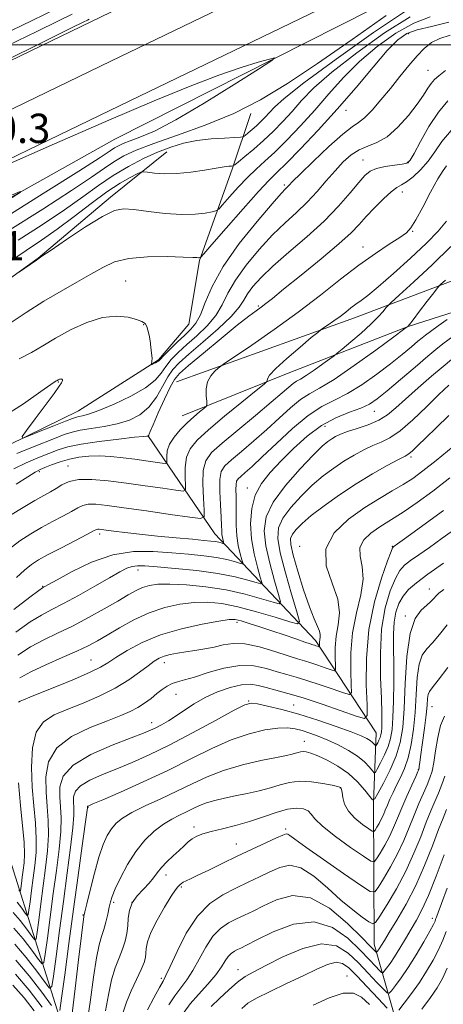
# Model space of a CAD drawing. Extents: x 2119800 to 2122700, y 302300 to 305200.
# Drawn here: x 2122277 to 2122392, y 303738 to 304007 of the extents above; entities that cross this region are included whole.
import ezdxf

# ---------------------------------------------------------------- set-up
doc = ezdxf.new("R2010")
doc.units = 0
doc.header["$MEASUREMENT"] = 0
for name, color, linetype, lineweight in [('BREAKLINE DTM HARD', 7, 'Continuous', 0), ('CONTOUR INDEX', 41, 'Continuous', 13), ('CONTOUR INTERMEDIATE', 44, 'Continuous', 0), ('CONTOUR INTERMEDIATE DEPRESSION', 44, 'Continuous', 0), ('GRID LINE', 7, 'Continuous', 0), ('SPOT ELEVATION', 7, 'Continuous', 0), ('SPOT ELEVATION DTM', 2, 'Continuous', 13)]:
    doc.layers.add(name, color=color, linetype=linetype, lineweight=lineweight)
doc.styles.add('Style-WORKING', font='WORKING.shx')

msp = doc.modelspace()

# ---------------------------------------------------------------- linework, layer by layer
at = {"layer": 'BREAKLINE DTM HARD'}
for points in [[(2121447.09, 303563.62, 848.37), (2121492.4, 303595, 851.8), (2121544.25, 303628.46, 854.73), (2121598.29, 303659.89, 856.69), (2121636.88, 303681.43, 857.45), (2121684.77, 303705.6, 857.72), (2121740.57, 303732.27, 857.34), (2121819.8, 303771.18, 854.08), (2121889.74, 303804.75, 851.91), (2121962.34, 303840.43, 849.19), (2122041.53, 303879.86, 845.43), (2122103.88, 303911.35, 843.42), (2122181.46, 303949.18, 841.3), (2122237.78, 303978.01, 840.05), (2122296.37, 304006.31, 840.54), (2122358.05, 304036.11, 841.46), (2122425.2, 304069.68, 843.91), (2122500, 304106.92, 845.758)], [(2121454.16, 303553.92, 848.57), (2121499.07, 303585.02, 852), (2121550.52, 303618.23, 854.93), (2121604.23, 303649.46, 856.89), (2121642.51, 303670.83, 857.65), (2121690.06, 303694.83, 857.92), (2121745.8, 303721.47, 857.54), (2121825.04, 303760.39, 854.28), (2121894.98, 303793.96, 852.11), (2121967.66, 303829.67, 849.39), (2122046.91, 303869.13, 845.63), (2122109.22, 303900.6, 843.62), (2122186.82, 303938.45, 841.5), (2122243.12, 303967.26, 840.25), (2122301.59, 303995.5, 840.74), (2122363.34, 304025.34, 841.66), (2122430.56, 304058.94, 844.11), (2122500, 304093.515, 845.827)], [(2121461.23, 303544.22, 848.37), (2121505.74, 303575.04, 851.8), (2121556.79, 303608, 854.73), (2121610.17, 303639.03, 856.69), (2121648.14, 303660.23, 857.45), (2121695.35, 303684.06, 857.72), (2121751.03, 303710.67, 857.34), (2121830.28, 303749.6, 854.08), (2121900.22, 303783.17, 851.91), (2121972.98, 303818.91, 849.19), (2122052.29, 303858.4, 845.43), (2122114.56, 303889.85, 843.42), (2122192.18, 303927.72, 841.3), (2122248.46, 303956.51, 840.05), (2122306.81, 303984.69, 840.54), (2122368.63, 304014.57, 841.46), (2122435.92, 304048.2, 843.91), (2122500, 304080.111, 845.496)], [(2122500, 304072.486, 844.74), (2122492.97, 304069.13, 844.6), (2122390.22, 304018.49, 841.23), (2122302.77, 303974.21, 838.73), (2122245.35, 303942.15, 836.99), (2122186.86, 303912.28, 838.83), (2122085.81, 303867.6, 843.51), (2121989.61, 303818.52, 846.94), (2121895.07, 303772.14, 850.8), (2121783.59, 303717.77, 854.44), (2121703.82, 303680.49, 856.62)], [(2122264.37, 303886.27, 854.64), (2122292.79, 303900.13, 853.18), (2122314.68, 303914.05, 851.87), (2122322.93, 303923.76, 850.84), (2122325.82, 303941.13, 850.13), (2122334.77, 303966.06, 846.21), (2122339.82, 303981.24, 842.35)], [(2122319.51, 303908.02, 859.1), (2122368.09, 303925.49, 862.69), (2122410.12, 303941.39, 868.73), (2122458.63, 303952.87, 875.8), (2122487.55, 303961.83, 879.22), (2122500, 303977.857, 879.117)], [(2122237.98, 303911.77, 847.7), (2122259.33, 303925.7, 848.02), (2122281.78, 303941.79, 847.97), (2122301.53, 303958.46, 847.54), (2122316.88, 303970.81, 844.82)], [(2122321.05, 303898.76, 859.16), (2122349.99, 303910.44, 862.69), (2122382.75, 303923.17, 866.01), (2122420.94, 303935.3, 871.34), (2122480.36, 303950.48, 880.04), (2122492.39, 303956.34, 881.07), (2122500, 303963.8, 880.822)], [(2122474.13, 303320.46, 1009.92), (2122476.56, 303345.99, 1005.73), (2122463.69, 303364.61, 1002.68), (2122456.28, 303385.35, 999.58), (2122457.65, 303414.16, 995.51), (2122457.35, 303438.09, 991.54), (2122447.84, 303466.47, 985.99), (2122430.77, 303500.35, 976.2), (2122415.87, 303533.13, 962.5), (2122395.99, 303557.8, 951.89), (2122392.96, 303580.67, 940.96), (2122387.11, 303594.87, 933.46), (2122365.02, 303615.75, 926.12), (2122340.2, 303635.58, 918.23), (2122321.42, 303661.32, 908.39), (2122303.23, 303690.87, 898.98), (2122288.94, 303730.71, 887.29), (2122274.18, 303777.63, 873.42), (2122257.03, 303803.9, 866.08), (2122241.5, 303827.99, 859.72), (2122234.19, 303859.06, 853.3), (2122221.49, 303893.99, 846.01), (2122206.95, 303908.82, 842.1)], [(2122457.63, 303521.62, 973.03), (2122450.24, 303545.08, 965.36), (2122439, 303562.59, 959.06), (2122444.09, 303582.12, 955.03), (2122443.12, 303594.09, 950.84), (2122422.1, 303613.88, 944.05), (2122417.46, 303638.94, 936.49), (2122397.07, 303667.42, 928.17), (2122385.9, 303692.55, 919.03), (2122381.35, 303726.86, 906.9), (2122373.46, 303754.67, 897.22), (2122373.3, 303793.28, 888.09), (2122374.04, 303812.31, 883.03), (2122357.43, 303837.49, 875.47), (2122329.98, 303866.59, 865.03), (2122311.75, 303893.41, 857.96)]]:
    msp.add_polyline3d(points, dxfattribs=at)
at = {"layer": 'CONTOUR INDEX', "flags": 128}
for points, elevation in [([(2122295.74, 304006.979), (2122295.24, 304006.732), (2122294.126, 304006.188), (2122290.896, 304004.593), (2122283.776, 304001.054), (2122271.938, 303995.154)], 840), ([(2122393.859, 304006.167), (2122389.105, 304004.978), (2122385.243, 304004.092), (2122382.377, 304003.04), (2122379.905, 304001.309), (2122377.046, 303998.374), (2122373.209, 303993.908), (2122368.552, 303988.37), (2122363.421, 303982.415), (2122358.196, 303976.667), (2122353.39, 303971.618), (2122349.549, 303967.726), (2122346.947, 303965.166), (2122344.77, 303962.984), (2122341.935, 303959.937), (2122337.745, 303955.243), (2122333.075, 303949.929), (2122329.189, 303945.479), (2122327.024, 303943), (2122326.205, 303942.082), (2122326.031, 303941.94), (2122325.916, 303941.92), (2122325.746, 303941.901), (2122325.52, 303941.897), (2122325.125, 303941.92), (2122323.983, 303941.979), (2122321.401, 303942.085), (2122317.002, 303942.21), (2122311.664, 303942.167), (2122306.584, 303941.733), (2122302.637, 303940.739), (2122299.416, 303939.251), (2122296.192, 303937.388), (2122292.39, 303935.244), (2122288.047, 303932.801), (2122283.351, 303930.015), (2122278.517, 303926.922), (2122273.861, 303923.886)], 850), ([(2122271.328, 303966.387), (2122286.222, 303972.941), (2122301.057, 303979.403), (2122313.439, 303984.683), (2122323.28, 303988.718), (2122331.072, 303991.702), (2122337.226, 303993.822), (2122341.832, 303995.233), (2122344.897, 303996.084), (2122346.32, 303996.397), (2122345.558, 303995.692), (2122341.957, 303993.366), (2122335.299, 303989.143), (2122327.105, 303984.061), (2122319.33, 303979.485), (2122313.514, 303976.46), (2122309.539, 303974.743), (2122306.868, 303973.77), (2122305.017, 303973.056), (2122303.695, 303972.439), (2122302.66, 303971.836), (2122301.451, 303971.023), (2122298.723, 303969.219), (2122292.911, 303965.501), (2122283.206, 303959.404), (2122271.823, 303952.279)], 840), ([(2122393.225, 303966.986), (2122392.248, 303965.704), (2122390.803, 303963.385), (2122388.839, 303959.791), (2122386.703, 303955.718), (2122384.84, 303952.22), (2122383.514, 303950.047), (2122382.268, 303948.721), (2122380.46, 303947.463), (2122377.601, 303945.622), (2122373.795, 303943.087), (2122369.295, 303939.874), (2122364.302, 303936.029), (2122358.803, 303931.699), (2122352.733, 303927.055), (2122346.208, 303922.34), (2122340.073, 303918.082), (2122335.355, 303914.878), (2122332.747, 303913.111), (2122331.601, 303912.305), (2122330.933, 303911.771), (2122329.985, 303910.935), (2122328.899, 303909.697), (2122328.038, 303908.074), (2122327.671, 303906.144), (2122327.669, 303904.231), (2122327.806, 303902.721), (2122327.864, 303901.862), (2122327.664, 303901.366), (2122327.033, 303900.807), (2122325.858, 303899.847), (2122324.262, 303898.491), (2122322.429, 303896.832), (2122320.552, 303894.965), (2122318.873, 303892.999), (2122317.646, 303891.043), (2122317.039, 303889.217), (2122316.888, 303887.664), (2122316.94, 303886.536), (2122316.937, 303885.935), (2122316.59, 303885.765), (2122315.603, 303885.879), (2122313.765, 303886.149), (2122311.224, 303886.512), (2122308.215, 303886.922), (2122304.965, 303887.327), (2122301.667, 303887.656), (2122298.506, 303887.83), (2122295.616, 303887.784), (2122292.934, 303887.499), (2122290.346, 303886.966), (2122287.798, 303886.208), (2122285.475, 303885.376), (2122283.623, 303884.649), (2122282.324, 303884.108), (2122281.02, 303883.429), (2122278.99, 303882.189), (2122275.78, 303880.152)], 860), ([(2122394.91, 303920.401), (2122392.207, 303918.409), (2122390.317, 303916.916), (2122388.073, 303915.017), (2122384.659, 303912.092), (2122380.654, 303908.672), (2122376.987, 303905.576), (2122374.311, 303903.418), (2122372.169, 303901.999), (2122369.829, 303900.911), (2122366.735, 303899.771), (2122363.043, 303898.279), (2122359.087, 303896.157), (2122355.167, 303893.246), (2122351.448, 303889.868), (2122348.062, 303886.468), (2122345.136, 303883.36), (2122342.768, 303880.355), (2122341.052, 303877.136), (2122340.052, 303873.469), (2122339.717, 303869.455), (2122339.968, 303865.276), (2122340.689, 303861.163), (2122341.606, 303857.526), (2122342.407, 303854.822), (2122342.794, 303853.375), (2122342.51, 303852.978), (2122341.313, 303853.289), (2122338.998, 303853.996), (2122335.507, 303854.891), (2122330.82, 303855.796), (2122325.098, 303856.562), (2122319.218, 303857.161), (2122314.236, 303857.596), (2122310.919, 303857.862), (2122308.886, 303857.919), (2122307.464, 303857.72), (2122306.024, 303857.198), (2122304.096, 303856.215), (2122301.252, 303854.613), (2122297.278, 303852.349), (2122292.807, 303849.83), (2122288.69, 303847.578), (2122285.503, 303845.927), (2122282.747, 303844.46), (2122279.648, 303842.575), (2122275.716, 303839.76)], 870), ([(2122394.1, 303881.84), (2122389.434, 303878.261), (2122385.178, 303875.146), (2122381.62, 303872.673), (2122378.926, 303870.922), (2122376.782, 303869.603), (2122374.757, 303868.332), (2122372.584, 303866.795), (2122370.662, 303864.961), (2122369.559, 303862.869), (2122369.605, 303860.514), (2122370.186, 303857.717), (2122370.455, 303854.254), (2122369.81, 303849.975), (2122368.637, 303845.031), (2122367.57, 303839.645), (2122367.091, 303834.126), (2122367.071, 303829.113), (2122367.229, 303825.33), (2122367.254, 303823.299), (2122366.714, 303822.746), (2122365.145, 303823.199), (2122362.288, 303824.211), (2122358.699, 303825.454), (2122355.141, 303826.63), (2122352.18, 303827.521), (2122349.607, 303828.243), (2122347.019, 303828.995), (2122344.076, 303829.877), (2122340.679, 303830.578), (2122336.791, 303830.692), (2122332.475, 303829.96), (2122328.185, 303828.745), (2122324.477, 303827.558), (2122321.755, 303826.784), (2122319.823, 303826.284), (2122318.335, 303825.789), (2122316.988, 303825.083), (2122315.644, 303824.148), (2122314.207, 303823.018), (2122312.602, 303821.741), (2122310.844, 303820.428), (2122308.966, 303819.202), (2122306.921, 303818.128), (2122304.332, 303817.022), (2122300.741, 303815.642), (2122295.967, 303813.771), (2122290.937, 303811.314), (2122286.86, 303808.203), (2122284.628, 303804.44), (2122283.886, 303800.31), (2122283.964, 303796.168), (2122284.274, 303792.268), (2122284.556, 303788.458), (2122284.63, 303784.485), (2122284.368, 303780.156), (2122283.847, 303775.506), (2122283.196, 303770.631), (2122282.537, 303765.713), (2122281.953, 303761.279), (2122281.518, 303757.947), (2122281.241, 303756.19), (2122280.871, 303755.911), (2122280.089, 303756.87), (2122278.684, 303758.777), (2122276.872, 303761.129), (2122274.975, 303763.372)], 880), ([(2122393.416, 303841.814), (2122391.265, 303839.177), (2122389.37, 303836.92), (2122387.804, 303835.227), (2122386.59, 303833.533), (2122385.739, 303831.092), (2122385.23, 303827.382), (2122384.914, 303822.786), (2122384.612, 303817.916), (2122384.171, 303813.3), (2122383.552, 303809.14), (2122382.743, 303805.553), (2122381.753, 303802.607), (2122380.668, 303800.164), (2122379.595, 303798.035), (2122378.626, 303796.069), (2122377.783, 303794.262), (2122377.075, 303792.646), (2122376.494, 303791.236), (2122375.972, 303789.973), (2122375.424, 303788.779), (2122374.802, 303787.613), (2122374.19, 303786.575), (2122373.709, 303785.801), (2122373.394, 303785.415), (2122372.943, 303785.503), (2122371.969, 303786.142), (2122370.248, 303787.362), (2122368.207, 303789.022), (2122366.436, 303790.933), (2122365.38, 303792.901), (2122364.903, 303794.697), (2122364.723, 303796.085), (2122364.602, 303796.902), (2122364.484, 303797.282), (2122364.359, 303797.435), (2122364.147, 303797.548), (2122363.51, 303797.723), (2122362.041, 303798.04), (2122359.502, 303798.521), (2122356.334, 303798.968), (2122353.145, 303799.122), (2122350.382, 303798.803), (2122347.843, 303798.135), (2122345.165, 303797.317), (2122342.09, 303796.519), (2122338.794, 303795.779), (2122335.558, 303795.107), (2122332.617, 303794.497), (2122330.019, 303793.901), (2122327.769, 303793.256), (2122325.837, 303792.517), (2122324.077, 303791.698), (2122322.312, 303790.83), (2122320.393, 303789.913), (2122318.284, 303788.82), (2122315.98, 303787.391), (2122313.497, 303785.486), (2122310.949, 303783.035), (2122308.471, 303779.989), (2122306.202, 303776.408), (2122304.282, 303772.793), (2122302.854, 303769.755), (2122301.995, 303767.705), (2122301.521, 303766.249), (2122301.183, 303764.789), (2122300.778, 303762.887), (2122300.282, 303760.728), (2122299.719, 303758.656), (2122299.105, 303756.813), (2122298.435, 303754.543), (2122297.699, 303750.991), (2122296.895, 303745.669), (2122296.063, 303739.555), (2122295.252, 303733.996)], 890), ([(2122392.548, 303779.041), (2122390.377, 303773.265), (2122388.259, 303767.941), (2122386.503, 303764.051), (2122385.004, 303761.234), (2122383.558, 303758.791), (2122382.015, 303756.193), (2122380.453, 303753.573), (2122379.007, 303751.234), (2122377.792, 303749.416), (2122376.852, 303748.123), (2122376.21, 303747.296), (2122375.84, 303746.896), (2122375.509, 303746.956), (2122374.932, 303747.528), (2122373.854, 303748.672), (2122372.128, 303750.482), (2122369.637, 303753.062), (2122366.289, 303756.306), (2122362.094, 303759.269), (2122357.089, 303760.797), (2122351.455, 303760.13), (2122345.948, 303758.083), (2122341.47, 303755.863), (2122338.663, 303754.417), (2122337.125, 303753.649), (2122336.196, 303753.203), (2122335.333, 303752.763), (2122334.464, 303752.176), (2122333.633, 303751.333), (2122332.828, 303750.13), (2122331.807, 303748.498), (2122330.269, 303746.373), (2122328.05, 303743.766), (2122325.544, 303740.982), (2122323.28, 303738.394), (2122321.618, 303736.185)], 900), ([(2122280.76, 303736.559), (2122278.03, 303740.062), (2122274.878, 303743.492)], 890)]:
    msp.add_lwpolyline(points, dxfattribs=dict(at, elevation=elevation))
at = {"layer": 'CONTOUR INTERMEDIATE', "flags": 128}
for points, elevation in [([(2122286.872, 304009.856), (2122280.201, 304006.63), (2122271.918, 304002.642)], 836), ([(2122382.251, 304009.366), (2122373.299, 304003.282), (2122363.106, 303996.036), (2122354.325, 303989.568), (2122348.94, 303985.345), (2122346.257, 303982.949), (2122344.91, 303981.493), (2122343.764, 303980.238), (2122342.59, 303979.037), (2122341.388, 303977.896), (2122340.185, 303976.832), (2122339.102, 303975.922), (2122338.289, 303975.26), (2122337.766, 303974.899), (2122337.034, 303974.746), (2122335.467, 303974.671), (2122332.645, 303974.552), (2122328.983, 303974.304), (2122325.104, 303973.852), (2122321.483, 303973.125), (2122318.005, 303972.082), (2122314.407, 303970.689), (2122310.504, 303968.921), (2122306.409, 303966.799), (2122302.315, 303964.357), (2122298.302, 303961.608), (2122294.011, 303958.493), (2122288.972, 303954.931), (2122282.909, 303950.908), (2122276.323, 303946.667)], 844), ([(2122291.056, 304008.294), (2122287.164, 304006.409), (2122281.407, 304003.618), (2122273.534, 303999.762)], 838), ([(2122383.248, 304007.608), (2122376.325, 304003.201), (2122368.705, 303997.794), (2122361.898, 303992.504), (2122357.03, 303988.199), (2122353.689, 303984.756), (2122351.081, 303981.801), (2122348.544, 303979.023), (2122345.947, 303976.368), (2122343.29, 303973.843), (2122340.626, 303971.489), (2122338.232, 303969.477), (2122336.434, 303968.011), (2122335.438, 303967.219), (2122334.949, 303966.922), (2122334.548, 303966.868), (2122333.842, 303966.829), (2122332.536, 303966.692), (2122330.363, 303966.368), (2122327.19, 303965.825), (2122323.429, 303965.241), (2122319.626, 303964.848), (2122316.263, 303964.807), (2122313.558, 303965.002), (2122311.662, 303965.246), (2122310.595, 303965.365), (2122309.856, 303965.235), (2122308.808, 303964.746), (2122306.934, 303963.779), (2122304.173, 303962.192), (2122300.577, 303959.834), (2122296.264, 303956.669), (2122291.597, 303953.101), (2122287.002, 303949.646), (2122282.76, 303946.66), (2122278.573, 303943.861), (2122274, 303940.806)], 846), ([(2122376.751, 304008.004), (2122367.448, 304001.448), (2122358.024, 303994.888), (2122349.813, 303989.394), (2122342.449, 303984.946), (2122335.145, 303981.251), (2122327.394, 303978.065), (2122319.818, 303975.34), (2122313.322, 303973.077), (2122308.556, 303971.24), (2122305.152, 303969.65), (2122302.488, 303968.096), (2122299.877, 303966.316), (2122296.367, 303963.856), (2122290.942, 303960.216), (2122283.057, 303955.156), (2122274.073, 303949.473)], 842), ([(2122388.727, 304007.608), (2122384.246, 304005.85), (2122379.351, 304003.12), (2122374.305, 303999.551), (2122369.472, 303995.439), (2122365.119, 303991.054), (2122361.12, 303986.563), (2122357.251, 303982.108), (2122353.368, 303977.843), (2122349.649, 303973.976), (2122346.351, 303970.729), (2122343.636, 303968.207), (2122341.272, 303966.053), (2122338.929, 303963.796), (2122336.405, 303961.137), (2122333.998, 303958.464), (2122332.134, 303956.34), (2122331.061, 303955.159), (2122330.32, 303954.657), (2122329.275, 303954.403), (2122327.4, 303954.073), (2122324.606, 303953.769), (2122320.91, 303953.7), (2122316.456, 303954.001), (2122311.881, 303954.515), (2122307.946, 303955.011), (2122305.108, 303955.227), (2122302.6, 303954.764), (2122299.354, 303953.189), (2122294.7, 303950.312), (2122289.575, 303946.911), (2122285.319, 303944.009), (2122282.84, 303942.312), (2122281.34, 303941.281), (2122279.591, 303940.061), (2122276.735, 303938.057)], 848), ([(2122394.211, 304002.572), (2122391.365, 304001.685), (2122389.107, 304000.553), (2122387.138, 303998.994), (2122385.154, 303996.922), (2122382.918, 303994.298), (2122380.462, 303991.285), (2122377.888, 303988.093), (2122375.311, 303984.952), (2122372.908, 303982.172), (2122370.865, 303980.081), (2122369.227, 303978.799), (2122367.459, 303977.62), (2122364.88, 303975.629), (2122361.102, 303972.25), (2122356.899, 303968.263), (2122353.336, 303964.782), (2122351.205, 303962.652), (2122350.203, 303961.615), (2122349.754, 303961.142), (2122349.271, 303960.658), (2122348.119, 303959.416), (2122345.651, 303956.623), (2122341.532, 303951.803), (2122336.668, 303945.738), (2122332.277, 303939.523), (2122329.277, 303934.084), (2122327.404, 303929.663), (2122326.094, 303926.333), (2122324.854, 303924.064), (2122323.465, 303922.401), (2122321.777, 303920.788), (2122319.736, 303918.833), (2122317.675, 303916.809), (2122316.022, 303915.154), (2122315.077, 303914.186), (2122314.617, 303913.735), (2122314.291, 303913.508), (2122313.83, 303913.272), (2122313.303, 303913.025), (2122312.859, 303912.825), (2122312.615, 303912.721), (2122312.549, 303912.725), (2122312.603, 303912.84), (2122312.719, 303913.091), (2122312.829, 303913.595), (2122312.864, 303914.49), (2122312.771, 303915.85), (2122312.579, 303917.504), (2122312.333, 303919.215), (2122312.067, 303920.78), (2122311.771, 303922.114), (2122311.423, 303923.168), (2122310.959, 303923.923), (2122310.133, 303924.502), (2122308.659, 303925.065), (2122306.318, 303925.672), (2122303.171, 303925.995), (2122299.352, 303925.61), (2122295.042, 303924.24), (2122290.63, 303922.199), (2122286.557, 303919.949), (2122283.108, 303917.87), (2122279.955, 303916.013), (2122276.614, 303914.346)], 852), ([(2122392.908, 303992.98), (2122391.074, 303991.531), (2122389.891, 303990.478), (2122389.019, 303989.446), (2122388.132, 303988.1), (2122386.956, 303986.263), (2122385.234, 303983.801), (2122382.811, 303980.71), (2122379.942, 303977.52), (2122376.985, 303974.894), (2122374.233, 303973.284), (2122371.709, 303972.302), (2122369.372, 303971.351), (2122367.169, 303969.942), (2122365.008, 303968.021), (2122362.787, 303965.64), (2122360.42, 303962.881), (2122357.887, 303959.935), (2122355.184, 303957.022), (2122352.297, 303954.266), (2122349.174, 303951.414), (2122345.757, 303948.121), (2122342.076, 303944.175), (2122338.528, 303939.911), (2122335.598, 303935.798), (2122333.587, 303932.195), (2122332.034, 303929.027), (2122330.292, 303926.109), (2122327.894, 303923.3), (2122325.101, 303920.639), (2122322.356, 303918.207), (2122320.019, 303916.056), (2122318.121, 303914.114), (2122316.615, 303912.277), (2122315.345, 303910.446), (2122313.741, 303908.526), (2122311.128, 303906.429), (2122307.122, 303904.14), (2122302.515, 303901.949), (2122298.388, 303900.222), (2122295.572, 303899.218), (2122293.896, 303898.768), (2122292.933, 303898.595), (2122292.229, 303898.434), (2122291.208, 303898.071), (2122289.261, 303897.301), (2122286.059, 303896.025), (2122282.381, 303894.559), (2122279.283, 303893.324), (2122277.624, 303892.727), (2122277.464, 303893.112), (2122278.668, 303894.811), (2122280.99, 303897.922), (2122283.743, 303901.622), (2122286.135, 303904.858), (2122287.561, 303906.832), (2122288.191, 303907.772), (2122288.383, 303908.159), (2122288.44, 303908.4), (2122288.427, 303908.581), (2122288.353, 303908.711), (2122288.226, 303908.797), (2122288.057, 303908.837), (2122287.858, 303908.826), (2122287.644, 303908.763), (2122287.43, 303908.666), (2122287.236, 303908.559), (2122287.072, 303908.46), (2122286.922, 303908.372), (2122286.763, 303908.293), (2122286.444, 303908.122), (2122285.308, 303907.362), (2122282.567, 303905.416), (2122277.804, 303902.047), (2122272.074, 303898.455)], 854), ([(2122393.563, 303984.672), (2122390.985, 303981.588), (2122388.417, 303977.673), (2122386.103, 303973.62), (2122384.341, 303970.333), (2122383.273, 303968.468), (2122382.42, 303967.689), (2122381.148, 303967.413), (2122379.031, 303967.15), (2122376.483, 303966.776), (2122374.125, 303966.262), (2122372.388, 303965.533), (2122370.941, 303964.349), (2122369.263, 303962.426), (2122366.913, 303959.573), (2122363.772, 303955.965), (2122359.799, 303951.87), (2122355.081, 303947.567), (2122350.199, 303943.374), (2122345.863, 303939.618), (2122342.62, 303936.547), (2122340.387, 303934.084), (2122338.92, 303932.073), (2122337.896, 303930.307), (2122336.664, 303928.392), (2122334.489, 303925.885), (2122330.934, 303922.537), (2122326.738, 303918.876), (2122322.936, 303915.625), (2122320.302, 303913.278), (2122318.568, 303911.419), (2122317.207, 303909.4), (2122315.764, 303906.772), (2122314.07, 303903.855), (2122312.031, 303901.164), (2122309.57, 303899.102), (2122306.686, 303897.629), (2122303.398, 303896.593), (2122299.798, 303895.852), (2122296.273, 303895.302), (2122293.283, 303894.85), (2122291.052, 303894.374), (2122288.866, 303893.654), (2122285.774, 303892.443), (2122281.19, 303890.61), (2122275.973, 303888.49)], 856), ([(2122394.435, 303976.58), (2122391.956, 303973.576), (2122390, 303970.771), (2122388.156, 303968.191), (2122386.129, 303965.883), (2122384.084, 303963.965), (2122382.298, 303962.577), (2122380.934, 303961.741), (2122379.687, 303961.027), (2122378.135, 303959.889), (2122375.999, 303957.953), (2122373.569, 303955.53), (2122371.278, 303953.105), (2122369.348, 303950.978), (2122367.155, 303948.717), (2122363.864, 303945.71), (2122359.001, 303941.61), (2122353.527, 303937.143), (2122348.767, 303933.304), (2122345.696, 303930.827), (2122343.917, 303929.401), (2122342.683, 303928.46), (2122341.301, 303927.456), (2122339.268, 303925.937), (2122336.134, 303923.474), (2122331.714, 303919.873), (2122326.9, 303915.883), (2122322.85, 303912.49), (2122320.389, 303910.341), (2122319.004, 303908.735), (2122317.848, 303906.631), (2122316.291, 303903.34), (2122314.574, 303899.567), (2122313.154, 303896.369), (2122312.369, 303894.537), (2122312.077, 303893.796), (2122312.018, 303893.606), (2122311.977, 303893.518), (2122311.926, 303893.443), (2122311.882, 303893.381), (2122311.859, 303893.333), (2122311.851, 303893.298), (2122311.852, 303893.275), (2122311.852, 303893.263), (2122311.845, 303893.26), (2122311.826, 303893.262), (2122311.79, 303893.268), (2122311.74, 303893.275), (2122311.681, 303893.283), (2122311.492, 303893.277), (2122310.552, 303893.189), (2122308.116, 303892.935), (2122303.776, 303892.46), (2122298.492, 303891.82), (2122293.561, 303891.097), (2122289.942, 303890.347), (2122287.235, 303889.522), (2122284.699, 303888.546), (2122281.757, 303887.359), (2122278.496, 303885.959), (2122275.166, 303884.362)], 858), ([(2122393.193, 303951.85), (2122390.898, 303949.13), (2122387.704, 303945.863), (2122383.402, 303941.806), (2122378.714, 303937.569), (2122374.59, 303933.98), (2122371.738, 303931.638), (2122369.881, 303930.237), (2122368.497, 303929.241), (2122367.147, 303928.211), (2122365.711, 303927.085), (2122364.151, 303925.891), (2122362.477, 303924.682), (2122360.903, 303923.59), (2122359.693, 303922.768), (2122358.941, 303922.246), (2122358.066, 303921.555), (2122356.316, 303920.106), (2122353.249, 303917.543), (2122349.647, 303914.463), (2122346.602, 303911.698), (2122344.93, 303909.891), (2122344.348, 303908.917), (2122344.3, 303908.46), (2122344.21, 303908.155), (2122343.426, 303907.435), (2122341.277, 303905.682), (2122337.399, 303902.536), (2122332.67, 303898.656), (2122328.274, 303894.96), (2122325.15, 303892.116), (2122323.242, 303889.808), (2122322.248, 303887.472), (2122321.876, 303884.735), (2122321.881, 303881.984), (2122322.028, 303879.797), (2122322.023, 303878.607), (2122321.336, 303878.27), (2122319.379, 303878.497), (2122315.782, 303879.026), (2122311.04, 303879.71), (2122305.868, 303880.427), (2122300.905, 303881.051), (2122296.487, 303881.425), (2122292.873, 303881.39), (2122290.222, 303880.85), (2122288.288, 303879.972), (2122286.724, 303878.992), (2122285.188, 303878.065), (2122283.361, 303877.035), (2122280.928, 303875.666), (2122277.731, 303873.813), (2122274.239, 303871.696)], 862), ([(2122394.427, 303944.957), (2122389.301, 303939.956), (2122384.263, 303935.289), (2122380.301, 303931.714), (2122378.102, 303929.734), (2122377.156, 303928.826), (2122376.651, 303928.211), (2122375.884, 303927.239), (2122374.588, 303925.768), (2122372.603, 303923.783), (2122369.913, 303921.359), (2122367.063, 303918.921), (2122364.743, 303916.982), (2122363.401, 303915.872), (2122362.534, 303915.188), (2122361.396, 303914.344), (2122359.468, 303912.932), (2122357.122, 303911.248), (2122354.95, 303909.766), (2122353.397, 303908.824), (2122352.297, 303908.215), (2122351.337, 303907.596), (2122350.173, 303906.633), (2122348.352, 303905.025), (2122345.394, 303902.482), (2122341.08, 303898.897), (2122336.24, 303894.909), (2122331.967, 303891.345), (2122329.109, 303888.751), (2122327.53, 303886.553), (2122326.85, 303883.902), (2122326.713, 303880.254), (2122326.874, 303876.304), (2122327.116, 303873.058), (2122327.108, 303871.279), (2122326.082, 303870.775), (2122323.156, 303871.114), (2122317.861, 303871.895), (2122311.352, 303872.848), (2122305.198, 303873.732), (2122300.628, 303874.348), (2122297.532, 303874.654), (2122295.462, 303874.649), (2122293.972, 303874.331), (2122292.609, 303873.693), (2122290.917, 303872.725), (2122288.571, 303871.439), (2122285.746, 303869.927), (2122282.747, 303868.304), (2122279.801, 303866.62), (2122276.826, 303864.676), (2122273.663, 303862.211)], 864), ([(2122392.909, 303935.806), (2122391.6, 303934.61), (2122390.773, 303933.718), (2122389.72, 303932.366), (2122387.953, 303930.051), (2122385.873, 303927.327), (2122384.1, 303925.007), (2122383.101, 303923.704), (2122382.724, 303923.217), (2122382.66, 303923.139), (2122382.512, 303923.029), (2122381.514, 303922.295), (2122378.81, 303920.306), (2122373.939, 303916.737), (2122368.01, 303912.482), (2122362.523, 303908.737), (2122358.597, 303906.356), (2122355.82, 303904.817), (2122353.394, 303903.253), (2122350.668, 303900.994), (2122347.57, 303898.15), (2122344.177, 303895.027), (2122340.619, 303891.924), (2122337.262, 303889.102), (2122334.528, 303886.814), (2122332.73, 303885.153), (2122331.751, 303883.583), (2122331.364, 303881.407), (2122331.35, 303878.185), (2122331.531, 303874.501), (2122331.737, 303871.194), (2122331.838, 303868.9), (2122331.877, 303867.439), (2122331.935, 303866.428), (2122332.072, 303865.559), (2122332.249, 303864.824), (2122332.405, 303864.293), (2122332.481, 303864.011), (2122332.426, 303863.933), (2122332.192, 303863.994), (2122331.74, 303864.132), (2122331.059, 303864.307), (2122330.144, 303864.483), (2122328.917, 303864.643), (2122326.997, 303864.83), (2122323.93, 303865.105), (2122319.486, 303865.507), (2122314.346, 303865.994), (2122309.415, 303866.498), (2122305.433, 303866.962), (2122302.464, 303867.354), (2122300.404, 303867.647), (2122299.129, 303867.826), (2122298.424, 303867.905), (2122298.052, 303867.908), (2122297.723, 303867.813), (2122296.929, 303867.414), (2122295.111, 303866.458), (2122291.953, 303864.812), (2122288.131, 303862.819), (2122284.567, 303860.942), (2122281.939, 303859.498), (2122279.956, 303858.223), (2122278.083, 303856.709), (2122275.885, 303854.656)], 866), ([(2122393.361, 303925.073), (2122390.938, 303923.326), (2122388.815, 303921.789), (2122387.467, 303920.795), (2122386.524, 303920.051), (2122385.405, 303919.104), (2122383.63, 303917.592), (2122381.132, 303915.518), (2122377.945, 303912.974), (2122374.161, 303910.104), (2122370.112, 303907.256), (2122366.186, 303904.831), (2122362.64, 303903.036), (2122359.198, 303901.313), (2122355.451, 303898.911), (2122351.162, 303895.355), (2122346.788, 303891.274), (2122342.959, 303887.573), (2122340.159, 303884.952), (2122338.284, 303883.295), (2122337.088, 303882.282), (2122336.348, 303881.598), (2122335.945, 303880.952), (2122335.785, 303880.056), (2122335.777, 303878.68), (2122335.831, 303876.814), (2122335.861, 303874.507), (2122335.818, 303871.831), (2122335.806, 303868.96), (2122335.965, 303866.093), (2122336.384, 303863.432), (2122336.928, 303861.184), (2122337.406, 303859.558), (2122337.637, 303858.693), (2122337.468, 303858.456), (2122336.753, 303858.642), (2122335.369, 303859.064), (2122333.283, 303859.599), (2122330.482, 303860.14), (2122326.976, 303860.605), (2122322.857, 303861.018), (2122318.235, 303861.427), (2122313.213, 303861.798), (2122307.846, 303861.758), (2122302.177, 303860.854), (2122296.368, 303858.84), (2122291.047, 303856.315), (2122286.958, 303854.087), (2122284.615, 303852.772), (2122283.609, 303852.208), (2122283.3, 303852.037), (2122283.025, 303851.868), (2122282.035, 303851.166), (2122279.557, 303849.361), (2122275.19, 303845.98)], 868), ([(2122394.534, 303914.152), (2122392.303, 303912.273), (2122389.15, 303909.569), (2122385.491, 303906.394), (2122382.061, 303903.355), (2122379.38, 303900.928), (2122377.12, 303899.067), (2122374.737, 303897.595), (2122371.867, 303896.362), (2122368.846, 303895.326), (2122366.19, 303894.47), (2122364.278, 303893.77), (2122362.951, 303893.157), (2122361.913, 303892.554), (2122360.844, 303891.811), (2122359.31, 303890.494), (2122356.849, 303888.096), (2122353.247, 303884.327), (2122349.273, 303879.765), (2122345.944, 303875.204), (2122344.05, 303871.211), (2122343.482, 303867.445), (2122343.906, 303863.333), (2122344.974, 303858.56), (2122346.281, 303853.826), (2122347.408, 303850.086), (2122347.95, 303848.057), (2122347.552, 303847.5), (2122345.874, 303847.937), (2122342.699, 303848.922), (2122338.312, 303850.135), (2122333.122, 303851.289), (2122327.57, 303852.146), (2122322.233, 303852.679), (2122317.718, 303852.911), (2122314.452, 303852.863), (2122312.142, 303852.546), (2122310.31, 303851.971), (2122308.505, 303851.127), (2122306.358, 303849.93), (2122303.525, 303848.273), (2122299.8, 303846.124), (2122295.521, 303843.741), (2122291.169, 303841.453), (2122287.119, 303839.491), (2122283.35, 303837.692), (2122279.739, 303835.79), (2122276.243, 303833.54)], 872), ([(2122393.872, 303907.162), (2122391.155, 303904.586), (2122387.732, 303901.234), (2122384.025, 303897.687), (2122380.576, 303894.687), (2122377.778, 303892.764), (2122375.421, 303891.598), (2122373.146, 303890.655), (2122370.667, 303889.498), (2122367.998, 303888.071), (2122365.229, 303886.415), (2122362.424, 303884.544), (2122359.559, 303882.386), (2122356.584, 303879.842), (2122353.527, 303876.886), (2122350.716, 303873.778), (2122348.557, 303870.846), (2122347.374, 303868.235), (2122347.164, 303865.345), (2122347.845, 303861.389), (2122349.26, 303855.956), (2122350.957, 303850.126), (2122352.409, 303845.35), (2122353.107, 303842.739), (2122352.595, 303842.022), (2122350.435, 303842.584), (2122346.432, 303843.845), (2122341.367, 303845.358), (2122336.265, 303846.71), (2122331.907, 303847.571), (2122328.1, 303847.93), (2122324.407, 303847.861), (2122320.483, 303847.408), (2122316.347, 303846.515), (2122312.111, 303845.1), (2122307.911, 303843.159), (2122303.997, 303840.995), (2122300.647, 303838.992), (2122297.976, 303837.414), (2122295.456, 303836.06), (2122292.399, 303834.612), (2122288.365, 303832.844), (2122283.907, 303830.897), (2122279.83, 303829.004), (2122276.769, 303827.319)], 874), ([(2122393.82, 303898.845), (2122390.368, 303895.539), (2122387.538, 303892.782), (2122385.406, 303890.682), (2122383.928, 303889.251), (2122382.952, 303888.417), (2122381.904, 303887.776), (2122380.102, 303886.839), (2122377.056, 303885.226), (2122373.046, 303882.986), (2122368.544, 303880.276), (2122364.004, 303877.277), (2122359.808, 303874.277), (2122356.319, 303871.587), (2122353.806, 303869.446), (2122352.159, 303867.791), (2122351.17, 303866.488), (2122350.681, 303865.309), (2122350.721, 303863.65), (2122351.363, 303860.812), (2122352.615, 303856.411), (2122354.204, 303851.308), (2122355.789, 303846.677), (2122357.082, 303843.423), (2122358.014, 303841.369), (2122358.571, 303840.07), (2122358.765, 303839.134), (2122358.727, 303838.395), (2122358.616, 303837.742), (2122358.56, 303837.096), (2122358.558, 303836.51), (2122358.576, 303836.067), (2122358.579, 303835.83), (2122358.516, 303835.765), (2122358.333, 303835.818), (2122357.998, 303835.936), (2122357.579, 303836.082), (2122357.162, 303836.219), (2122356.755, 303836.345), (2122356.028, 303836.579), (2122354.57, 303837.073), (2122352.111, 303837.926), (2122348.95, 303839.02), (2122345.528, 303840.187), (2122342.251, 303841.271), (2122339.382, 303842.184), (2122337.148, 303842.852), (2122335.574, 303843.209), (2122333.882, 303843.208), (2122331.095, 303842.81), (2122326.561, 303841.982), (2122320.933, 303840.718), (2122315.193, 303839.019), (2122310.17, 303836.944), (2122306.087, 303834.783), (2122303.013, 303832.88), (2122300.849, 303831.459), (2122298.815, 303830.247), (2122295.96, 303828.849), (2122291.684, 303827.005), (2122286.791, 303824.998), (2122282.438, 303823.245), (2122279.51, 303822.065), (2122277.822, 303821.373), (2122276.918, 303820.983), (2122276.405, 303820.733)], 876), ([(2122394.982, 303890.39), (2122390.349, 303886.569), (2122386.787, 303883.743), (2122383.989, 303881.706), (2122381.364, 303880.021), (2122378.406, 303878.288), (2122374.954, 303876.266), (2122370.933, 303873.755), (2122366.472, 303870.601), (2122362.528, 303866.836), (2122360.263, 303862.542), (2122360.41, 303857.853), (2122361.973, 303853.119), (2122363.53, 303848.747), (2122363.996, 303845.024), (2122363.646, 303841.772), (2122363.093, 303838.694), (2122362.826, 303835.611), (2122362.814, 303832.812), (2122362.903, 303830.699), (2122362.917, 303829.564), (2122362.615, 303829.256), (2122361.739, 303829.508), (2122360.143, 303830.074), (2122358.139, 303830.768), (2122356.152, 303831.425), (2122354.438, 303831.943), (2122352.586, 303832.492), (2122350.015, 303833.309), (2122346.366, 303834.513), (2122342.171, 303835.766), (2122338.182, 303836.611), (2122334.963, 303836.724), (2122332.312, 303836.313), (2122329.836, 303835.716), (2122327.238, 303835.206), (2122324.591, 303834.796), (2122322.063, 303834.432), (2122319.796, 303834.065), (2122317.833, 303833.669), (2122316.193, 303833.221), (2122314.835, 303832.673), (2122313.479, 303831.873), (2122311.788, 303830.642), (2122309.481, 303828.875), (2122306.502, 303826.749), (2122302.852, 303824.514), (2122298.607, 303822.387), (2122294.131, 303820.451), (2122289.863, 303818.754), (2122286.19, 303817.231), (2122283.292, 303815.356), (2122281.297, 303812.487), (2122280.268, 303808.205), (2122279.995, 303802.984), (2122280.201, 303797.522), (2122280.621, 303792.398), (2122281.051, 303787.729), (2122281.299, 303783.512), (2122281.225, 303779.717), (2122280.903, 303776.193), (2122280.456, 303772.759), (2122279.997, 303769.335), (2122279.59, 303766.249), (2122279.287, 303763.93), (2122279.095, 303762.707), (2122278.837, 303762.512), (2122278.293, 303763.18), (2122277.315, 303764.508), (2122276.054, 303766.145)], 878), ([(2122392.341, 303872.967), (2122386.772, 303868.882), (2122382.348, 303865.677), (2122379.853, 303863.876), (2122378.857, 303863.16), (2122378.627, 303862.995), (2122378.502, 303862.805), (2122378.106, 303861.824), (2122377.138, 303859.244), (2122375.452, 303854.501), (2122373.528, 303848.021), (2122372.003, 303840.476), (2122371.343, 303832.605), (2122371.326, 303825.411), (2122371.555, 303819.961), (2122371.592, 303817.034), (2122370.813, 303816.237), (2122368.551, 303816.889), (2122364.432, 303818.348), (2122359.26, 303820.141), (2122354.131, 303821.835), (2122349.921, 303823.098), (2122346.627, 303823.993), (2122344.023, 303824.682), (2122341.855, 303825.266), (2122339.745, 303825.596), (2122337.285, 303825.466), (2122334.203, 303824.728), (2122330.769, 303823.495), (2122327.388, 303821.939), (2122324.386, 303820.23), (2122321.76, 303818.515), (2122319.431, 303816.939), (2122317.334, 303815.615), (2122315.482, 303814.547), (2122313.907, 303813.71), (2122312.492, 303813.029), (2122310.536, 303812.218), (2122307.19, 303810.937), (2122302.012, 303808.946), (2122296.199, 303806.394), (2122291.352, 303803.524), (2122288.67, 303800.558), (2122287.736, 303797.622), (2122287.726, 303794.815), (2122287.927, 303792.137), (2122288.062, 303789.187), (2122287.962, 303785.458), (2122287.51, 303780.595), (2122286.79, 303774.82), (2122285.937, 303768.504), (2122285.077, 303762.09), (2122284.315, 303756.309), (2122283.748, 303751.964), (2122283.387, 303749.673), (2122282.904, 303749.309), (2122281.885, 303750.56), (2122280.053, 303753.047), (2122277.691, 303756.114), (2122275.216, 303759.038)], 882), ([(2122396.053, 303868.24), (2122392.048, 303865.381), (2122388.538, 303862.917), (2122385.629, 303860.891), (2122383.368, 303859.297), (2122381.738, 303858.033), (2122380.473, 303856.606), (2122379.246, 303854.429), (2122377.842, 303851.027), (2122376.486, 303846.397), (2122375.513, 303840.647), (2122375.155, 303834.034), (2122375.226, 303827.4), (2122375.437, 303821.732), (2122375.555, 303817.768), (2122375.569, 303815.253), (2122375.523, 303813.685), (2122375.448, 303812.614), (2122375.32, 303811.81), (2122375.103, 303811.097), (2122374.78, 303810.349), (2122374.425, 303809.638), (2122374.131, 303809.089), (2122373.96, 303808.798), (2122373.847, 303808.756), (2122373.698, 303808.926), (2122373.427, 303809.267), (2122372.995, 303809.725), (2122372.377, 303810.239), (2122371.473, 303810.789), (2122369.894, 303811.507), (2122367.178, 303812.568), (2122363.06, 303814.064), (2122358.065, 303815.776), (2122352.916, 303817.404), (2122348.256, 303818.703), (2122344.411, 303819.641), (2122341.625, 303820.239), (2122339.893, 303820.454), (2122338.192, 303819.986), (2122335.249, 303818.472), (2122330.207, 303815.732), (2122323.886, 303812.325), (2122317.521, 303808.997), (2122312.082, 303806.327), (2122307.466, 303804.245), (2122303.303, 303802.516), (2122299.353, 303800.935), (2122295.897, 303799.421), (2122293.346, 303797.922), (2122291.973, 303796.403), (2122291.494, 303794.899), (2122291.489, 303793.461), (2122291.58, 303792.007), (2122291.567, 303789.916), (2122291.294, 303786.432), (2122290.653, 303781.033), (2122289.734, 303774.133), (2122288.677, 303766.377), (2122287.617, 303758.468), (2122286.678, 303751.339), (2122285.978, 303745.982), (2122285.534, 303743.156), (2122284.938, 303742.707), (2122283.681, 303744.25), (2122281.422, 303747.316), (2122278.509, 303751.098), (2122275.458, 303754.704)], 884), ([(2122392.402, 303858.623), (2122388.109, 303855.6), (2122384.974, 303853.261), (2122382.839, 303851.388), (2122381.354, 303849.613), (2122380.229, 303847.617), (2122379.418, 303845.282), (2122378.932, 303842.538), (2122378.761, 303839.313), (2122378.782, 303835.524), (2122378.847, 303831.084), (2122378.837, 303826.036), (2122378.742, 303820.948), (2122378.581, 303816.519), (2122378.351, 303813.24), (2122377.96, 303810.779), (2122377.294, 303808.596), (2122376.307, 303806.305), (2122375.219, 303804.129), (2122374.318, 303802.448), (2122373.794, 303801.558), (2122373.45, 303801.428), (2122372.993, 303801.947), (2122372.162, 303802.993), (2122370.841, 303804.395), (2122368.948, 303805.969), (2122366.469, 303807.55), (2122363.652, 303809.038), (2122360.815, 303810.351), (2122358.216, 303811.427), (2122355.889, 303812.28), (2122353.809, 303812.947), (2122351.892, 303813.442), (2122349.805, 303813.696), (2122347.155, 303813.619), (2122343.645, 303813.117), (2122339.364, 303812.085), (2122334.499, 303810.418), (2122329.195, 303808.066), (2122323.434, 303805.212), (2122317.162, 303802.096), (2122310.494, 303798.977), (2122304.248, 303796.192), (2122299.416, 303794.095), (2122296.693, 303792.925), (2122295.595, 303792.449), (2122295.34, 303792.32), (2122295.275, 303792.248), (2122295.252, 303792.176), (2122295.252, 303792.108), (2122295.233, 303791.877), (2122295.073, 303790.645), (2122294.626, 303787.405), (2122293.796, 303781.472), (2122292.678, 303773.446), (2122291.418, 303764.25), (2122290.158, 303754.846), (2122289.041, 303746.369), (2122288.209, 303739.999), (2122287.68, 303736.639)], 886), ([(2122392.466, 303851.433), (2122391.119, 303850.395), (2122390.392, 303849.712), (2122389.756, 303849.004), (2122388.967, 303848.165), (2122387.848, 303847.161), (2122386.315, 303845.827), (2122384.658, 303843.503), (2122383.259, 303839.401), (2122382.398, 303833.12), (2122381.936, 303825.799), (2122381.631, 303818.965), (2122381.252, 303813.752), (2122380.599, 303809.734), (2122379.486, 303806.095), (2122377.834, 303802.261), (2122376.013, 303798.62), (2122374.505, 303795.807), (2122373.628, 303794.317), (2122373.053, 303794.1), (2122372.287, 303794.969), (2122370.932, 303796.702), (2122368.967, 303798.925), (2122366.467, 303801.227), (2122363.564, 303803.257), (2122360.624, 303804.898), (2122358.069, 303806.092), (2122356.218, 303806.811), (2122354.957, 303807.146), (2122354.067, 303807.217), (2122353.351, 303807.134), (2122352.693, 303806.961), (2122351.998, 303806.749), (2122351.101, 303806.522), (2122349.548, 303806.189), (2122346.811, 303805.632), (2122342.593, 303804.757), (2122337.506, 303803.567), (2122332.393, 303802.091), (2122327.886, 303800.365), (2122323.78, 303798.455), (2122319.662, 303796.43), (2122315.276, 303794.373), (2122311.004, 303792.394), (2122307.386, 303790.613), (2122304.812, 303789.095), (2122303.067, 303787.684), (2122301.788, 303786.169), (2122300.658, 303784.323), (2122299.552, 303781.853), (2122298.393, 303778.45), (2122297.15, 303774.031), (2122295.973, 303769.418), (2122295.06, 303765.662), (2122294.549, 303763.53), (2122294.344, 303762.675), (2122294.291, 303762.469), (2122294.24, 303762.194), (2122294.057, 303760.775), (2122293.611, 303757.048), (2122292.834, 303750.421), (2122291.909, 303742.584), (2122291.083, 303735.803)], 888), ([(2122393.563, 303830.189), (2122390.893, 303826.68), (2122389.293, 303824.626), (2122388.522, 303823.564), (2122388.218, 303822.784), (2122388.063, 303821.656), (2122387.907, 303819.872), (2122387.64, 303817.202), (2122387.197, 303813.595), (2122386.676, 303809.715), (2122386.22, 303806.404), (2122385.934, 303804.296), (2122385.79, 303803.192), (2122385.726, 303802.687), (2122385.656, 303802.362), (2122385.413, 303801.766), (2122384.807, 303800.436), (2122383.724, 303798.076), (2122382.363, 303795.057), (2122380.998, 303791.915), (2122379.83, 303789.075), (2122378.769, 303786.507), (2122377.649, 303784.066), (2122376.374, 303781.68), (2122375.122, 303779.555), (2122374.138, 303777.969), (2122373.493, 303777.179), (2122372.569, 303777.36), (2122370.575, 303778.667), (2122367.056, 303781.106), (2122362.908, 303784.086), (2122359.364, 303786.869), (2122357.317, 303788.876), (2122356.292, 303790.185), (2122355.473, 303791.033), (2122354.184, 303791.596), (2122352.29, 303791.797), (2122349.798, 303791.494), (2122346.738, 303790.619), (2122343.249, 303789.397), (2122339.496, 303788.127), (2122335.67, 303787.046), (2122332.07, 303786.161), (2122329.021, 303785.418), (2122326.753, 303784.759), (2122325.114, 303784.113), (2122323.858, 303783.404), (2122322.749, 303782.562), (2122321.609, 303781.535), (2122320.269, 303780.277), (2122318.637, 303778.775), (2122316.924, 303777.153), (2122315.413, 303775.57), (2122314.283, 303774.135), (2122313.297, 303772.761), (2122312.111, 303771.316), (2122310.511, 303769.69), (2122308.804, 303767.889), (2122307.424, 303765.945), (2122306.685, 303763.894), (2122306.401, 303761.788), (2122306.263, 303759.681), (2122306.009, 303757.61), (2122305.549, 303755.523), (2122304.842, 303753.347), (2122303.879, 303750.988), (2122302.801, 303748.254), (2122301.786, 303744.933), (2122300.957, 303740.917), (2122300.218, 303736.526)], 892), ([(2122392.624, 303816.876), (2122391.591, 303814.33), (2122390.83, 303811.032), (2122390.244, 303807.432), (2122389.752, 303804.217), (2122389.267, 303801.867), (2122388.691, 303800.038), (2122387.921, 303798.18), (2122386.888, 303795.854), (2122385.66, 303793.064), (2122384.339, 303789.924), (2122382.994, 303786.541), (2122381.544, 303782.994), (2122379.873, 303779.353), (2122377.947, 303775.746), (2122376.054, 303772.535), (2122374.566, 303770.137), (2122373.612, 303768.929), (2122372.36, 303769.103), (2122369.737, 303770.809), (2122365.11, 303773.996), (2122359.608, 303777.805), (2122354.799, 303781.175), (2122351.871, 303783.295), (2122350.477, 303784.338), (2122349.889, 303784.721), (2122349.422, 303784.776), (2122348.562, 303784.47), (2122346.841, 303783.683), (2122343.947, 303782.346), (2122340.196, 303780.606), (2122336.062, 303778.658), (2122331.993, 303776.699), (2122328.33, 303774.914), (2122325.389, 303773.485), (2122323.387, 303772.538), (2122322.151, 303771.964), (2122321.407, 303771.593), (2122320.913, 303771.286), (2122320.556, 303771), (2122320.252, 303770.718), (2122319.889, 303770.352), (2122319.247, 303769.515), (2122318.075, 303767.745), (2122316.26, 303764.793), (2122314.23, 303761.244), (2122312.549, 303757.894), (2122311.633, 303755.362), (2122311.298, 303753.556), (2122311.215, 303752.209), (2122311.08, 303751.036), (2122310.7, 303749.682), (2122309.91, 303747.774), (2122308.637, 303745.085), (2122307.166, 303741.957), (2122305.874, 303738.875), (2122305.018, 303736.165)], 894), ([(2122392.781, 303800.502), (2122391.957, 303798.201), (2122391.036, 303795.924), (2122390.051, 303793.632), (2122388.956, 303791.071), (2122387.681, 303787.932), (2122386.158, 303784.007), (2122384.319, 303779.482), (2122382.097, 303774.64), (2122379.519, 303769.812), (2122376.986, 303765.514), (2122374.994, 303762.306), (2122373.848, 303760.598), (2122373.085, 303760.204), (2122372.049, 303760.785), (2122370.223, 303762.067), (2122367.625, 303764.032), (2122364.409, 303766.727), (2122360.762, 303770.045), (2122357.004, 303773.269), (2122353.486, 303775.53), (2122350.454, 303776.2), (2122347.735, 303775.629), (2122345.051, 303774.409), (2122342.171, 303773.03), (2122339.059, 303771.564), (2122335.724, 303769.983), (2122332.205, 303768.188), (2122328.66, 303765.796), (2122325.272, 303762.358), (2122322.224, 303757.693), (2122319.684, 303752.711), (2122317.817, 303748.593), (2122316.677, 303746.136), (2122315.866, 303744.595), (2122314.877, 303742.845), (2122313.361, 303740.084), (2122311.605, 303736.816)], 896), ([(2122276.439, 303798.728), (2122276.969, 303792.485), (2122277.546, 303786.994), (2122277.967, 303782.539), (2122278.082, 303779.278), (2122277.959, 303776.88), (2122277.715, 303774.886), (2122277.457, 303772.957), (2122277.228, 303771.219), (2122277.057, 303769.912), (2122276.949, 303769.223), (2122276.803, 303769.114), (2122276.497, 303769.49)], 876), ([(2122393.215, 303791.41), (2122392.252, 303789.078), (2122391.022, 303785.941), (2122389.339, 303781.502), (2122387.237, 303776.196), (2122384.802, 303770.692), (2122382.168, 303765.592), (2122379.645, 303761.232), (2122377.585, 303757.883), (2122376.243, 303755.707), (2122375.47, 303754.438), (2122375.016, 303753.706), (2122374.676, 303753.196), (2122374.412, 303752.833), (2122374.232, 303752.601), (2122374.128, 303752.489), (2122374.035, 303752.506), (2122373.873, 303752.666), (2122373.485, 303753.073), (2122372.406, 303754.186), (2122370.093, 303756.552), (2122366.215, 303760.375), (2122361.297, 303764.484), (2122356.075, 303767.362), (2122351.188, 303767.928), (2122346.87, 303766.826), (2122343.26, 303765.136), (2122340.417, 303763.723), (2122338.092, 303762.607), (2122335.96, 303761.593), (2122333.769, 303760.475), (2122331.562, 303758.986), (2122329.452, 303756.846), (2122327.526, 303753.912), (2122325.746, 303750.604), (2122324.043, 303747.483), (2122322.363, 303744.951), (2122320.705, 303742.789), (2122319.079, 303740.62), (2122317.49, 303738.135)], 898), ([(2122393.362, 303769.963), (2122391.839, 303765.784), (2122390.944, 303763.372), (2122390.555, 303762.36), (2122390.433, 303762.056), (2122390.374, 303761.877), (2122390.317, 303761.672), (2122390.237, 303761.401), (2122390.072, 303760.962), (2122389.618, 303760.029), (2122388.636, 303758.215), (2122386.983, 303755.308), (2122384.909, 303751.798), (2122382.759, 303748.349), (2122380.839, 303745.514), (2122379.283, 303743.398), (2122378.189, 303741.991), (2122377.552, 303741.303), (2122376.982, 303741.407), (2122375.991, 303742.39), (2122374.222, 303744.27), (2122371.85, 303746.778), (2122369.182, 303749.572), (2122366.401, 303752.256), (2122363.195, 303754.214), (2122359.127, 303754.771), (2122354, 303753.536), (2122348.581, 303751.232), (2122343.876, 303748.863), (2122340.6, 303747.172), (2122338.294, 303745.853), (2122336.208, 303744.341), (2122333.787, 303742.244), (2122331.247, 303739.864), (2122329, 303737.676)], 902), ([(2122393.116, 303758.111), (2122392.219, 303755.818), (2122391.031, 303753.184), (2122389.542, 303750.311), (2122387.783, 303747.295), (2122385.797, 303744.229), (2122383.673, 303741.247), (2122381.688, 303738.627), (2122380.167, 303736.686)], 904), ([(2122285.477, 303737.941), (2122282.792, 303741.586), (2122279.328, 303746.083), (2122275.7, 303750.37)], 886), ([(2122377.05, 303737.252), (2122374.59, 303739.868), (2122371.571, 303743.073), (2122368.726, 303746.081), (2122366.584, 303748.244), (2122364.859, 303749.455), (2122363.066, 303749.748), (2122360.778, 303749.177), (2122357.82, 303747.896), (2122354.078, 303746.087), (2122349.599, 303743.954), (2122345.073, 303741.81), (2122341.352, 303739.993), (2122338.989, 303738.646), (2122337.364, 303737.115)], 904), ([(2122282.911, 303737.541), (2122279.377, 303742.118), (2122275.599, 303746.505)], 888), ([(2122393.426, 303748.154), (2122392.1, 303745.314), (2122390.657, 303742.791), (2122388.834, 303740.109), (2122386.507, 303736.979)], 906), ([(2122372.218, 303738.248), (2122370.051, 303740.234), (2122367.818, 303741.344), (2122364.97, 303741.307), (2122361.162, 303740.02), (2122356.853, 303738.069)], 906)]:
    msp.add_lwpolyline(points, dxfattribs=dict(at, elevation=elevation))
at = {"layer": 'CONTOUR INTERMEDIATE DEPRESSION', "elevation": 838, "flags": 128}
msp.add_lwpolyline([(2122273.296, 303958.448), (2122276.9, 303959.96), (2122277, 303959.753), (2122273.684, 303957.652)], dxfattribs=at)
at = {"layer": 'GRID LINE', "flags": 128}
msp.add_lwpolyline([(2120000, 304000), (2122500, 304000)], dxfattribs=at)
at = {"layer": 'SPOT ELEVATION DTM'}
for p in [(2122382.87, 304003.03, 850.8), (2122388.17, 303993.05, 853.1), (2122365.79, 303982.13, 850.7), (2122370.38, 303968.59, 855.2), (2122382.79, 303967.83, 855.9), (2122348.94, 303961.76, 851.7), (2122381.12, 303959.79, 858.6), (2122383.95, 303949.06, 860.1), (2122370.44, 303944.86, 859.3), (2122305.69, 303935.59, 851.1), (2122341.91, 303928.72, 857.8), (2122310.55, 303923.66, 852.1), (2122287.27, 303907.99, 854.1), (2122373.55, 303899.99, 870.8), (2122360.09, 303895.93, 870.9), (2122383.56, 303887.55, 876.3), (2122282.1, 303883.52, 860.3), (2122289.95, 303885.1, 861.2), (2122338.88, 303879.11, 869.4), (2122298.57, 303866.56, 866.4), (2122353.13, 303863.22, 877.5), (2122378.39, 303863.18, 881.9), (2122309.05, 303856.78, 870.6), (2122283.03, 303852.26, 867.9), (2122388.52, 303851.55, 887.3), (2122382.01, 303844.24, 887.8), (2122336.07, 303842.48, 876.4), (2122296.26, 303832.16, 875.1), (2122316.22, 303831.43, 878.6), (2122319.45, 303822.81, 880.9), (2122339.22, 303821.04, 883.9), (2122351.5, 303819.9, 883.2), (2122389.21, 303819.46, 892.8), (2122312.76, 303815.09, 881.4), (2122354.39, 303810.05, 887.3), (2122385.5, 303802.39, 891.9), (2122364.25, 303797.25, 890.1), (2122295.44, 303792.04, 886.1), (2122324.3, 303786.63, 891.5), (2122349.35, 303786.1, 893.7), (2122335.88, 303782.06, 893.2), (2122316.64, 303773.57, 892.6), (2122320.82, 303770.33, 894.2), (2122302.4, 303766.12, 890.3), (2122307.42, 303766.11, 892.5), (2122294.02, 303762.66, 887.9), (2122389.36, 303761.76, 901.5), (2122336.35, 303747.75, 901.3), (2122315.44, 303745.4, 895.7), (2122366.02, 303745.98, 905.5)]:
    msp.add_point(p, dxfattribs=at)

# ---------------------------------------------------------------- texts
at = {"layer": 'SPOT ELEVATION', "style": 'Style-WORKING'}
for s, p in [('840.3', (2122257.874, 303973.187, 840.275)), ('837.1', (2122250.842, 303941.155, 837.128))]:
    msp.add_text(s, height=8, dxfattribs=at).set_placement(p)

doc.saveas('drawing.dxf')
